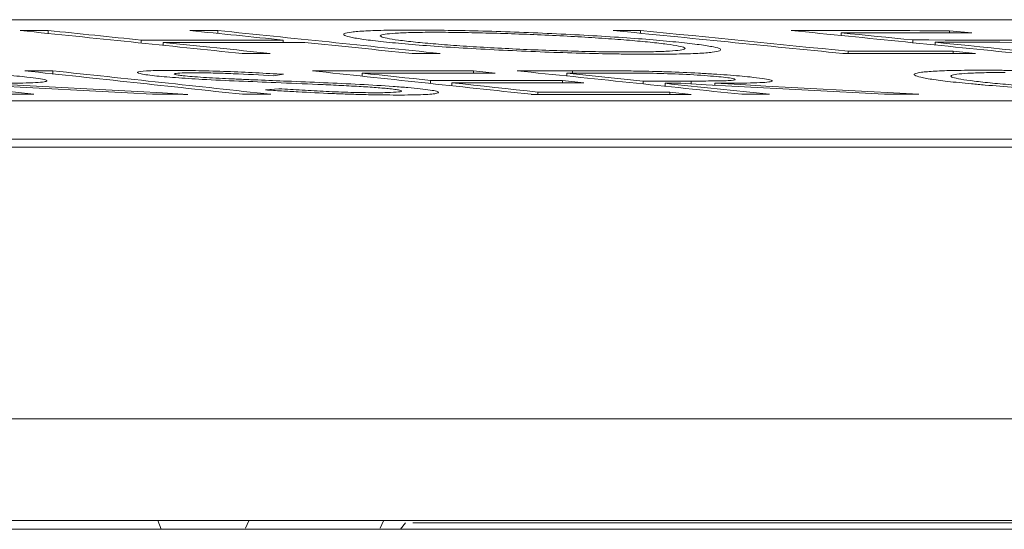
# Model space of a CAD drawing. Units: inches. Extents: x -8351 to 90785, y -16388 to 6019.
# Drawn here: x 57876 to 57876, y -935 to -935 of the extents above; entities that cross this region are included whole.
import ezdxf

# ---------------------------------------------------------------- set-up
doc = ezdxf.new("R2010")
doc.units = ezdxf.units.IN
doc.header["$MEASUREMENT"] = 0

msp = doc.modelspace()

# ---------------------------------------------------------------- linework, layer by layer
at = {"color": 7, "linetype": 'Continuous', "lineweight": 5}
for p, q in [((57877.41398, -934.52615), (57872.67077, -934.52615)), ((57875.97105, -934.53178), (57875.98556, -934.53177)), ((57875.98556, -934.53327), (57875.98556, -934.53177)), ((57876.05902, -934.53178), (57876.07353, -934.53178)), ((57876.07353, -934.53327), (57876.07353, -934.53178)), ((57876.27822, -934.53176), (57876.29245, -934.53175)), ((57876.29245, -934.53317), (57876.29245, -934.53175)), ((57876.39647, -934.53435), (57876.39647, -934.53294)), ((57876.45247, -934.53187), (57876.46411, -934.53304)), ((57876.45247, -934.53302), (57876.45247, -934.53187)), ((57876.0338, -934.53824), (57876.0338, -934.53674)), ((57876.04509, -934.53941), (57876.04509, -934.53791)), ((57876.10726, -934.53791), (57876.10726, -934.53675)), ((57876.43345, -934.53808), (57876.43345, -934.53666)), ((57876.44505, -934.53926), (57876.44505, -934.53783)), ((57876.10063, -934.54367), (57876.08612, -934.54367)), ((57876.1886, -934.54367), (57876.17409, -934.54367)), ((57876.40006, -934.54367), (57876.40006, -934.54251)), ((57876.45445, -934.54252), (57876.46596, -934.54368)), ((57876.45445, -934.54368), (57876.45445, -934.54252)), ((57875.97345, -934.55266), (57875.98803, -934.55265)), ((57875.98803, -934.55422), (57875.98803, -934.55265)), ((57876.10753, -934.55445), (57876.10231, -934.55518)), ((57876.1482, -934.55541), (57876.1482, -934.55386)), ((57876.20599, -934.55271), (57876.21715, -934.5539)), ((57876.20599, -934.55389), (57876.20599, -934.55271)), ((57876.25428, -934.55532), (57876.25428, -934.55382)), ((57876.25714, -934.55382), (57876.25714, -934.55263)), ((57876.18368, -934.55922), (57876.18368, -934.55766)), ((57876.19475, -934.56041), (57876.19475, -934.55884)), ((57876.25202, -934.5577), (57876.26309, -934.55889)), ((57876.25202, -934.55888), (57876.25202, -934.5577)), ((57876.29381, -934.55945), (57876.29381, -934.55795)), ((57876.31331, -934.55912), (57876.30513, -934.55913)), ((57876.30513, -934.56064), (57876.30513, -934.55913)), ((57876.31864, -934.55941), (57876.31864, -934.55795)), ((57876.33097, -934.56007), (57876.33097, -934.55912)), ((57875.97821, -934.56482), (57875.96344, -934.56482)), ((57876.10084, -934.56481), (57876.08626, -934.56482)), ((57876.0982, -934.56255), (57876.10513, -934.56194)), ((57876.23921, -934.56483), (57876.23921, -934.56363)), ((57876.30755, -934.56367), (57876.31875, -934.56488)), ((57876.30755, -934.56487), (57876.30755, -934.56367)), ((57876.35923, -934.56481), (57876.34491, -934.56482)), ((57872.91978, -934.56812), (57877.88352, -934.56812)), ((57872.91978, -934.58802), (57877.88352, -934.58802)), ((57852.733, -934.59215), (57878.34009, -934.59215)), ((57878.44498, -934.7329), (57852.59425, -934.7329)), ((57877.44196, -934.78569), (57874.63014, -934.78569)), ((57876.04411, -934.79013), (57876.04237, -934.78569)), ((57876.16809, -934.79023), (57876.17065, -934.78679)), ((57876.60396, -934.78679), (57876.17451, -934.78679))]:
    msp.add_line(p, q, dxfattribs=at)
at = {"color": 7, "linetype": 'Continuous', "lineweight": 5, "flags": 128}
for points in [[(57876.39647, -934.53294), (57876.40109, -934.5334), (57876.40572, -934.53387), (57876.41034, -934.53433), (57876.41496, -934.5348), (57876.41958, -934.53526), (57876.4242, -934.53573), (57876.42883, -934.53619), (57876.43345, -934.53666)], [(57876.46411, -934.53304), (57876.45566, -934.53303), (57876.4472, -934.53301), (57876.43875, -934.533), (57876.43029, -934.53299), (57876.42184, -934.53297), (57876.41338, -934.53296), (57876.40493, -934.53295), (57876.39647, -934.53294)], [(57876.0338, -934.53674), (57876.04298, -934.53674), (57876.05217, -934.53674), (57876.06135, -934.53674), (57876.07053, -934.53674), (57876.07971, -934.53674), (57876.08889, -934.53674), (57876.09808, -934.53674), (57876.10726, -934.53675)], [(57876.11855, -934.53791), (57876.10936, -934.53791), (57876.10018, -934.53791), (57876.091, -934.5379), (57876.08182, -934.5379), (57876.07264, -934.5379), (57876.06345, -934.5379), (57876.05427, -934.5379), (57876.04509, -934.53791)], [(57876.43345, -934.53666), (57876.44183, -934.53667), (57876.45021, -934.53668), (57876.45859, -934.5367), (57876.46697, -934.53671), (57876.47536, -934.53672), (57876.48374, -934.53674), (57876.49212, -934.53675), (57876.5005, -934.53677)], [(57876.44505, -934.53783), (57876.45084, -934.53842), (57876.45664, -934.539), (57876.46244, -934.53959), (57876.46823, -934.54018), (57876.47403, -934.54076), (57876.47983, -934.54135), (57876.48562, -934.54194), (57876.49142, -934.54253)], [(57876.5121, -934.53794), (57876.50372, -934.53792), (57876.49533, -934.53791), (57876.48695, -934.53789), (57876.47857, -934.53788), (57876.47019, -934.53787), (57876.46181, -934.53785), (57876.45343, -934.53784), (57876.44505, -934.53783)], [(57876.46596, -934.54368), (57876.45738, -934.54368), (57876.4488, -934.54367), (57876.44022, -934.54367), (57876.43165, -934.54367), (57876.42307, -934.54367), (57876.41449, -934.54367), (57876.40591, -934.54367), (57876.39733, -934.54367)], [(57876.40006, -934.54251), (57876.40686, -934.54251), (57876.41366, -934.54251), (57876.42045, -934.54251), (57876.42725, -934.54251), (57876.43405, -934.54251), (57876.44085, -934.54252), (57876.44765, -934.54252), (57876.45445, -934.54252)], [(57876.1482, -934.55386), (57876.15263, -934.55433), (57876.15707, -934.55481), (57876.1615, -934.55528), (57876.16594, -934.55576), (57876.17037, -934.55623), (57876.17481, -934.55671), (57876.17924, -934.55718), (57876.18368, -934.55766)], [(57876.21715, -934.5539), (57876.20853, -934.5539), (57876.19991, -934.55389), (57876.1913, -934.55388), (57876.18268, -934.55388), (57876.17406, -934.55387), (57876.16544, -934.55387), (57876.15682, -934.55386), (57876.1482, -934.55386)], [(57876.22858, -934.55265), (57876.23215, -934.55265), (57876.23572, -934.55264), (57876.23929, -934.55264), (57876.24286, -934.55264), (57876.24643, -934.55264), (57876.25, -934.55264), (57876.25357, -934.55263), (57876.25714, -934.55263)], [(57876.27954, -934.55381), (57876.27639, -934.55381), (57876.27323, -934.55382), (57876.27007, -934.55382), (57876.26691, -934.55382), (57876.26375, -934.55382), (57876.26059, -934.55382), (57876.25743, -934.55382), (57876.25428, -934.55382)], [(57876.25428, -934.55382), (57876.25922, -934.55434), (57876.26416, -934.55485), (57876.2691, -934.55537), (57876.27404, -934.55588), (57876.27899, -934.5564), (57876.28393, -934.55691), (57876.28887, -934.55743), (57876.29381, -934.55795)], [(57876.03964, -934.56483), (57876.02658, -934.56412), (57876.01352, -934.5634), (57876.00047, -934.56269), (57875.98741, -934.56198), (57875.97436, -934.56127), (57875.9613, -934.56056), (57875.94824, -934.55985), (57875.93519, -934.55915)], [(57875.95337, -934.55915), (57875.96644, -934.55986), (57875.97951, -934.56057), (57875.99258, -934.56128), (57876.00566, -934.56199), (57876.01873, -934.5627), (57876.0318, -934.56341), (57876.04487, -934.56412), (57876.05794, -934.56484)], [(57876.18368, -934.55766), (57876.19222, -934.55766), (57876.20076, -934.55766), (57876.2093, -934.55767), (57876.21785, -934.55767), (57876.22639, -934.55768), (57876.23493, -934.55768), (57876.24347, -934.55769), (57876.25202, -934.5577)], [(57876.19475, -934.55884), (57876.20031, -934.55944), (57876.20586, -934.56004), (57876.21142, -934.56064), (57876.21698, -934.56123), (57876.22254, -934.56183), (57876.22809, -934.56243), (57876.23365, -934.56303), (57876.23921, -934.56363)], [(57876.26309, -934.55889), (57876.25455, -934.55888), (57876.246, -934.55887), (57876.23746, -934.55887), (57876.22892, -934.55886), (57876.22038, -934.55886), (57876.21183, -934.55885), (57876.20329, -934.55885), (57876.19475, -934.55884)], [(57876.29381, -934.55795), (57876.29692, -934.55795), (57876.30002, -934.55795), (57876.30312, -934.55795), (57876.30623, -934.55795), (57876.30933, -934.55795), (57876.31243, -934.55795), (57876.31554, -934.55795), (57876.31864, -934.55795)], [(57876.4189, -934.56479), (57876.4057, -934.56408), (57876.3925, -934.56337), (57876.3793, -934.56266), (57876.3661, -934.56195), (57876.35291, -934.56124), (57876.33971, -934.56053), (57876.32651, -934.55983), (57876.31331, -934.55912)], [(57876.33097, -934.55912), (57876.34418, -934.55982), (57876.35739, -934.56053), (57876.3706, -934.56124), (57876.38381, -934.56195), (57876.39702, -934.56265), (57876.41023, -934.56336), (57876.42344, -934.56407), (57876.43665, -934.56479)], [(57876.05794, -934.56484), (57876.05566, -934.56484), (57876.05337, -934.56483), (57876.05108, -934.56483), (57876.04879, -934.56483), (57876.0465, -934.56483), (57876.04421, -934.56483), (57876.04192, -934.56483), (57876.03964, -934.56483)], [(57876.23921, -934.56363), (57876.24775, -934.56363), (57876.2563, -934.56364), (57876.26484, -934.56364), (57876.27338, -934.56365), (57876.28192, -934.56365), (57876.29047, -934.56366), (57876.29901, -934.56366), (57876.30755, -934.56367)], [(57876.43665, -934.56479), (57876.43443, -934.56479), (57876.43221, -934.56479), (57876.42999, -934.56479), (57876.42777, -934.56479), (57876.42555, -934.56479), (57876.42333, -934.56479), (57876.42111, -934.56479), (57876.4189, -934.56479)], [(57876.08776, -934.78971), (57876.08949, -934.78575), (57876.08952, -934.78569)], [(57876.15754, -934.78971), (57876.15928, -934.78575), (57876.15931, -934.78569)]]:
    msp.add_lwpolyline(points, dxfattribs=at)
at = {"color": 7, "linetype": 'Continuous', "lineweight": 5}
for centre, radius, start, end in [((57867.213, -1019.83395), 85.75059, 84.0606297, 84.1379291), ((57867.23158, -1019.76041), 85.67703, 84.1031831, 84.1356153), ((57867.30504, -1019.76041), 85.67702, 84.1031887, 84.1356209), ((57867.31549, -1019.83394), 85.75058, 84.0606417, 84.1379411), ((57867.23725, -1025.49804), 91.41446, 84.249092, 84.3241233), ((57867.2516, -1025.49723), 91.41365, 84.2563589, 84.32414), ((57876.21763, -1064.04526), 129.5136, 89.8961093, 89.9323414), ((57867.41599, -1023.76989), 89.68629, 84.1939052, 84.2698498), ((57867.22533, -1019.87078), 85.78746, 84.0617333, 84.09903), ((57867.29877, -1019.87079), 85.78746, 84.0617207, 84.0990173), ((57867.1769, -1016.69723), 82.61423, 83.8090146, 83.8877048), ((57867.19147, -1016.69723), 82.61423, 83.8090089, 83.887699), ((57876.08724, -1070.50256), 135.9499, 89.9499532, 89.9851647), ((57867.28911, -1017.39005), 83.30703, 83.8348666, 83.9132866), ((57867.17047, -1021.71679), 87.63354, 83.990643, 84.0671135), ((57867.2353, -1013.61143), 79.52865, 83.6884827, 83.7257669), ((57867.18469, -1021.71302), 87.62981, 83.9903177, 84.0258805), ((57876.20123, -1070.49615), 135.93132, 89.9504669, 89.9854228)]:
    msp.add_arc(centre, radius, start, end, dxfattribs=at)
for points, knots in [([(57876.16078, -934.53776), (57876.15882, -934.53755), (57876.15687, -934.53735), (57876.15338, -934.53694), (57876.15177, -934.53674), (57876.14727, -934.53614), (57876.14483, -934.53574), (57876.1411, -934.53498), (57876.13988, -934.53462), (57876.13852, -934.53394), (57876.13847, -934.53362), (57876.13965, -934.53303), (57876.14091, -934.53278), (57876.14466, -934.53232), (57876.14715, -934.53213), (57876.15322, -934.53182), (57876.15677, -934.5317), (57876.16296, -934.53159), (57876.16513, -934.53156), (57876.16973, -934.53153), (57876.17219, -934.53153), (57876.17466, -934.53152)], [0, 0, 0, 0, 0.0625, 0.0625, 0.125, 0.125, 0.25, 0.25, 0.375, 0.375, 0.5, 0.5, 0.625, 0.625, 0.75, 0.75, 0.875, 0.875, 0.9375, 0.9375, 1, 1, 1, 1]), ([(57876.18668, -934.53268), (57876.18468, -934.53269), (57876.1827, -934.53269), (57876.17902, -934.53272), (57876.1773, -934.53274), (57876.1724, -934.53284), (57876.16951, -934.53293), (57876.16466, -934.53319), (57876.16272, -934.53335), (57876.1596, -934.53371), (57876.15851, -934.53392), (57876.1575, -934.53439), (57876.15749, -934.53465), (57876.15855, -934.5352), (57876.1596, -934.5355), (57876.16264, -934.53612), (57876.16464, -934.53644), (57876.16839, -934.53693), (57876.16973, -934.5371), (57876.1726, -934.53743), (57876.17419, -934.5376), (57876.1758, -934.53777)], [0, 0, 0, 0, 0.0625, 0.0625, 0.125, 0.125, 0.25, 0.25, 0.375, 0.375, 0.5, 0.5, 0.625, 0.625, 0.75, 0.75, 0.875, 0.875, 0.9375, 0.9375, 1, 1, 1, 1]), ([(57876.17466, -934.53152), (57876.17723, -934.53153), (57876.1798, -934.53154), (57876.18511, -934.53158), (57876.18785, -934.5316), (57876.19628, -934.53172), (57876.20222, -934.53183), (57876.21458, -934.53214), (57876.22085, -934.53234), (57876.23358, -934.5328), (57876.24009, -934.53307), (57876.25294, -934.53366), (57876.25924, -934.53397), (57876.27156, -934.53466), (57876.27761, -934.53504), (57876.2888, -934.5358), (57876.29401, -934.5362), (57876.30136, -934.53682), (57876.30372, -934.53702), (57876.30814, -934.53744), (57876.31023, -934.53765), (57876.31231, -934.53786)], [0, 0, 0, 0, 0.0625, 0.0625, 0.125, 0.125, 0.25, 0.25, 0.375, 0.375, 0.5, 0.5, 0.625, 0.625, 0.75, 0.75, 0.875, 0.875, 0.9375, 0.9375, 1, 1, 1, 1]), ([(57876.29738, -934.53783), (57876.29408, -934.5375), (57876.2906, -934.53717), (57876.28285, -934.53652), (57876.27862, -934.53619), (57876.26961, -934.53557), (57876.26491, -934.53528), (57876.25515, -934.53472), (57876.25, -934.53446), (57876.23974, -934.53398), (57876.2346, -934.53377), (57876.22428, -934.5334), (57876.21914, -934.53324), (57876.20923, -934.53297), (57876.20441, -934.53287), (57876.19745, -934.53276), (57876.19518, -934.53273), (57876.19082, -934.5327), (57876.18874, -934.53269), (57876.18668, -934.53268)], [0, 0, 0, 0, 0.125, 0.125, 0.25, 0.25, 0.375, 0.375, 0.5, 0.5, 0.625, 0.625, 0.75, 0.75, 0.875, 0.875, 0.9375, 0.9375, 1, 1, 1, 1]), ([(57876.29725, -934.54404), (57876.2947, -934.54403), (57876.29215, -934.54402), (57876.2869, -934.54399), (57876.28419, -934.54396), (57876.27584, -934.54384), (57876.26993, -934.54373), (57876.25767, -934.54341), (57876.25146, -934.54322), (57876.23885, -934.54276), (57876.2324, -934.54249), (57876.2197, -934.54191), (57876.21346, -934.54159), (57876.20124, -934.54091), (57876.19524, -934.54055), (57876.18413, -934.53979), (57876.17895, -934.5394), (57876.17165, -934.53879), (57876.16931, -934.53858), (57876.16492, -934.53817), (57876.16285, -934.53797), (57876.16078, -934.53776)], [0, 0, 0, 0, 0.0625, 0.0625, 0.125, 0.125, 0.25, 0.25, 0.375, 0.375, 0.5, 0.5, 0.625, 0.625, 0.75, 0.75, 0.875, 0.875, 0.9375, 0.9375, 1, 1, 1, 1]), ([(57876.1758, -934.53777), (57876.17745, -934.53793), (57876.1791, -934.5381), (57876.18259, -934.53843), (57876.18444, -934.53859), (57876.19021, -934.53907), (57876.1944, -934.5394), (57876.20337, -934.54001), (57876.20805, -934.5403), (57876.21777, -934.54085), (57876.22287, -934.54111), (57876.23307, -934.54159), (57876.23818, -934.5418), (57876.24844, -934.54218), (57876.25357, -934.54235), (57876.26335, -934.54261), (57876.26807, -934.5427), (57876.27492, -934.5428), (57876.27715, -934.54283), (57876.28143, -934.54286), (57876.28349, -934.54287), (57876.28554, -934.54287)], [0, 0, 0, 0, 0.0625, 0.0625, 0.125, 0.125, 0.25, 0.25, 0.375, 0.375, 0.5, 0.5, 0.625, 0.625, 0.75, 0.75, 0.875, 0.875, 0.9375, 0.9375, 1, 1, 1, 1]), ([(57876.28554, -934.54287), (57876.28955, -934.54287), (57876.29338, -934.54285), (57876.30008, -934.54274), (57876.30311, -934.54265), (57876.30815, -934.5424), (57876.31022, -934.54225), (57876.31338, -934.54189), (57876.31452, -934.54168), (57876.31565, -934.54121), (57876.31565, -934.54095), (57876.31465, -934.5404), (57876.31363, -934.5401), (57876.31056, -934.53948), (57876.30853, -934.53916), (57876.30359, -934.5385), (57876.30055, -934.53817), (57876.29738, -934.53783)], [0, 0, 0, 0, 0.125, 0.125, 0.25, 0.25, 0.375, 0.375, 0.5, 0.5, 0.625, 0.625, 0.75, 0.75, 0.875, 0.875, 1, 1, 1, 1]), ([(57876.31231, -934.53786), (57876.31424, -934.53806), (57876.31617, -934.53827), (57876.31973, -934.53868), (57876.32136, -934.53888), (57876.32587, -934.53948), (57876.32835, -934.53988), (57876.33201, -934.54064), (57876.33317, -934.54099), (57876.33415, -934.54166), (57876.33405, -934.54198), (57876.33268, -934.54256), (57876.33142, -934.54282), (57876.32769, -934.54327), (57876.32516, -934.54347), (57876.319, -934.54377), (57876.31533, -934.54388), (57876.30905, -934.54398), (57876.30684, -934.54401), (57876.30217, -934.54404), (57876.29971, -934.54404), (57876.29725, -934.54404)], [0, 0, 0, 0, 0.0625, 0.0625, 0.125, 0.125, 0.25, 0.25, 0.375, 0.375, 0.5, 0.5, 0.625, 0.625, 0.75, 0.75, 0.875, 0.875, 0.9375, 0.9375, 1, 1, 1, 1]), ([(57875.91705, -934.55283), (57875.91955, -934.55287), (57875.92206, -934.55292), (57875.92724, -934.55305), (57875.92988, -934.55313), (57875.93796, -934.55341), (57875.94334, -934.55364), (57875.95376, -934.55419), (57875.95873, -934.5545), (57875.96531, -934.55501), (57875.96737, -934.55519), (57875.9712, -934.55554), (57875.9729, -934.55571), (57875.97457, -934.55589)], [0, 0, 0, 0, 0.125, 0.125, 0.25, 0.25, 0.5, 0.5, 0.75, 0.75, 0.875, 0.875, 1, 1, 1, 1]), ([(57876.04066, -934.55521), (57876.03901, -934.55502), (57876.0374, -934.55483), (57876.03486, -934.55446), (57876.03385, -934.55428), (57876.03243, -934.55393), (57876.03202, -934.55376), (57876.03173, -934.55345), (57876.03193, -934.55331), (57876.03343, -934.55292), (57876.03564, -934.55273), (57876.04028, -934.55253), (57876.04204, -934.55248), (57876.04603, -934.55242), (57876.04829, -934.55241), (57876.05056, -934.55241)], [0, 0, 0, 0, 0.125, 0.125, 0.25, 0.25, 0.375, 0.375, 0.5, 0.5, 0.75, 0.75, 0.875, 0.875, 1, 1, 1, 1]), ([(57876.0654, -934.55707), (57876.06297, -934.55693), (57876.06056, -934.55679), (57876.05592, -934.5565), (57876.0537, -934.55634), (57876.04946, -934.55603), (57876.04749, -934.55587), (57876.04385, -934.55554), (57876.04222, -934.55538), (57876.04066, -934.55521)], [0, 0, 0, 0, 0.25, 0.25, 0.5, 0.5, 0.75, 0.75, 1, 1, 1, 1]), ([(57876.05056, -934.55241), (57876.05262, -934.55242), (57876.05468, -934.55243), (57876.05903, -934.55248), (57876.06129, -934.55252), (57876.06833, -934.55267), (57876.07328, -934.55282), (57876.08318, -934.5532), (57876.0882, -934.55344), (57876.09795, -934.55392), (57876.10275, -934.55418), (57876.10753, -934.55445)], [0, 0, 0, 0, 0.125, 0.125, 0.25, 0.25, 0.5, 0.5, 0.75, 0.75, 1, 1, 1, 1]), ([(57876.0617, -934.55366), (57876.05921, -934.55366), (57876.05681, -934.55368), (57876.05319, -934.55381), (57876.0519, -934.55391), (57876.05064, -934.55419), (57876.05064, -934.55436), (57876.05172, -934.55465), (57876.05223, -934.55475), (57876.05366, -934.55496), (57876.05458, -934.55507), (57876.05551, -934.55518)], [0, 0, 0, 0, 0.25, 0.25, 0.5, 0.5, 0.75, 0.75, 0.875, 0.875, 1, 1, 1, 1]), ([(57876.05551, -934.55518), (57876.05691, -934.55533), (57876.05845, -934.55547), (57876.06195, -934.55577), (57876.06393, -934.55591), (57876.07009, -934.55631), (57876.07467, -934.55654), (57876.07921, -934.55676)], [0, 0, 0, 0, 0.25, 0.25, 0.5, 0.5, 1, 1, 1, 1]), ([(57876.10231, -934.55518), (57876.09547, -934.55481), (57876.08857, -934.55443), (57876.07791, -934.55398), (57876.07444, -934.55387), (57876.06934, -934.55374), (57876.0677, -934.55371), (57876.0646, -934.55367), (57876.06315, -934.55366), (57876.0617, -934.55366)], [0, 0, 0, 0, 0.5, 0.5, 0.75, 0.75, 0.875, 0.875, 1, 1, 1, 1]), ([(57876.25714, -934.55263), (57876.26259, -934.55263), (57876.26804, -934.55263), (57876.27642, -934.55266), (57876.27926, -934.55267), (57876.28503, -934.55271), (57876.28802, -934.55274), (57876.29112, -934.55279)], [0, 0, 0, 0, 0.5, 0.5, 0.75, 0.75, 1, 1, 1, 1]), ([(57876.33428, -934.55584), (57876.33256, -934.55567), (57876.33077, -934.5555), (57876.3266, -934.55517), (57876.32426, -934.555), (57876.31702, -934.55456), (57876.31166, -934.5543), (57876.30131, -934.55396), (57876.29657, -934.55389), (57876.28774, -934.55382), (57876.28362, -934.55381), (57876.27954, -934.55381)], [0, 0, 0, 0, 0.125, 0.125, 0.25, 0.25, 0.5, 0.5, 0.75, 0.75, 1, 1, 1, 1]), ([(57876.29112, -934.55279), (57876.29357, -934.55283), (57876.29605, -934.55288), (57876.30114, -934.55301), (57876.30375, -934.55308), (57876.31181, -934.55336), (57876.31721, -934.55359), (57876.32513, -934.554), (57876.32775, -934.55415), (57876.3327, -934.55446), (57876.33505, -934.55462), (57876.33957, -934.55496), (57876.34171, -934.55513), (57876.34566, -934.55548), (57876.34744, -934.55566), (57876.34919, -934.55584)], [0, 0, 0, 0, 0.125, 0.125, 0.25, 0.25, 0.5, 0.5, 0.625, 0.625, 0.75, 0.75, 0.875, 0.875, 1, 1, 1, 1]), ([(57876.31864, -934.55795), (57876.32275, -934.55795), (57876.3268, -934.55794), (57876.33231, -934.55787), (57876.33406, -934.55784), (57876.33719, -934.55775), (57876.33849, -934.55768), (57876.34143, -934.55742), (57876.34196, -934.55716), (57876.34052, -934.5567), (57876.33971, -934.55653), (57876.33747, -934.55619), (57876.3359, -934.55602), (57876.33428, -934.55584)], [0, 0, 0, 0, 0.25, 0.25, 0.375, 0.375, 0.5, 0.5, 0.75, 0.75, 0.875, 0.875, 1, 1, 1, 1]), ([(57876.34919, -934.55584), (57876.35149, -934.55609), (57876.35373, -934.55634), (57876.3572, -934.55683), (57876.3586, -934.55707), (57876.36037, -934.55752), (57876.36082, -934.55774), (57876.36062, -934.55812), (57876.35995, -934.55829), (57876.35778, -934.55858), (57876.35622, -934.55869), (57876.35235, -934.55887), (57876.35004, -934.55894), (57876.34507, -934.55903), (57876.34242, -934.55907), (57876.33686, -934.55911), (57876.33391, -934.55911), (57876.33097, -934.55912)], [0, 0, 0, 0, 0.125, 0.125, 0.25, 0.25, 0.375, 0.375, 0.5, 0.5, 0.625, 0.625, 0.75, 0.75, 0.875, 0.875, 1, 1, 1, 1]), ([(57876.45745, -934.55877), (57876.45544, -934.55855), (57876.45345, -934.55834), (57876.44987, -934.55793), (57876.44821, -934.55772), (57876.44358, -934.55711), (57876.44104, -934.5567), (57876.43711, -934.55592), (57876.43578, -934.55555), (57876.43421, -934.55485), (57876.43405, -934.55451), (57876.43502, -934.55391), (57876.43618, -934.55365), (57876.43973, -934.55318), (57876.44212, -934.55298), (57876.448, -934.55266), (57876.45146, -934.55253), (57876.45753, -934.55241), (57876.45966, -934.55238), (57876.46418, -934.55234), (57876.46661, -934.55234), (57876.46905, -934.55234)], [0, 0, 0, 0, 0.0625, 0.0625, 0.125, 0.125, 0.25, 0.25, 0.375, 0.375, 0.5, 0.5, 0.625, 0.625, 0.75, 0.75, 0.875, 0.875, 0.9375, 0.9375, 1, 1, 1, 1]), ([(57876.48129, -934.55352), (57876.47932, -934.55352), (57876.47737, -934.55353), (57876.47374, -934.55356), (57876.47206, -934.55359), (57876.46725, -934.55369), (57876.46444, -934.55379), (57876.45974, -934.55406), (57876.45788, -934.55422), (57876.45493, -934.5546), (57876.45392, -934.55482), (57876.45309, -934.5553), (57876.45316, -934.55557), (57876.45439, -934.55614), (57876.45552, -934.55644), (57876.45873, -934.55707), (57876.4608, -934.5574), (57876.46467, -934.55791), (57876.46605, -934.55808), (57876.46899, -934.55842), (57876.47062, -934.55859), (57876.47226, -934.55876)], [0, 0, 0, 0, 0.0625, 0.0625, 0.125, 0.125, 0.25, 0.25, 0.375, 0.375, 0.5, 0.5, 0.625, 0.625, 0.75, 0.75, 0.875, 0.875, 0.9375, 0.9375, 1, 1, 1, 1]), ([(57876.46905, -934.55234), (57876.47158, -934.55234), (57876.47412, -934.55235), (57876.47937, -934.55238), (57876.48209, -934.55241), (57876.49043, -934.55252), (57876.49633, -934.55263), (57876.50863, -934.55294), (57876.51488, -934.55314), (57876.52758, -934.5536), (57876.53409, -934.55388), (57876.54696, -934.55447), (57876.55328, -934.5548), (57876.56566, -934.5555), (57876.57175, -934.55588), (57876.58304, -934.55666), (57876.58831, -934.55707), (57876.59576, -934.5577), (57876.59816, -934.55791), (57876.60267, -934.55833), (57876.60479, -934.55855), (57876.60691, -934.55876)], [0, 0, 0, 0, 0.0625, 0.0625, 0.125, 0.125, 0.25, 0.25, 0.375, 0.375, 0.5, 0.5, 0.625, 0.625, 0.75, 0.75, 0.875, 0.875, 0.9375, 0.9375, 1, 1, 1, 1]), ([(57875.97457, -934.55589), (57875.97678, -934.55614), (57875.97891, -934.55639), (57875.98213, -934.55688), (57875.98339, -934.55713), (57875.98487, -934.55758), (57875.98511, -934.55779), (57875.9846, -934.55818), (57875.98381, -934.55834), (57875.98127, -934.55862), (57875.97961, -934.55874), (57875.97547, -934.55892), (57875.97308, -934.55898), (57875.96787, -934.55907), (57875.96515, -934.5591), (57875.95939, -934.55914), (57875.95639, -934.55914), (57875.95337, -934.55915)], [0, 0, 0, 0, 0.125, 0.125, 0.25, 0.25, 0.375, 0.375, 0.5, 0.5, 0.625, 0.625, 0.75, 0.75, 0.875, 0.875, 1, 1, 1, 1]), ([(57876.10353, -934.55876), (57876.09714, -934.5585), (57876.09074, -934.55823), (57876.07798, -934.55769), (57876.07161, -934.55741), (57876.0654, -934.55707)], [0, 0, 0, 0, 0.5, 0.5, 1, 1, 1, 1]), ([(57876.07921, -934.55676), (57876.08171, -934.55688), (57876.08422, -934.55698), (57876.08924, -934.55719), (57876.09175, -934.55729), (57876.09928, -934.5576), (57876.1043, -934.5578), (57876.10933, -934.558)], [0, 0, 0, 0, 0.25, 0.25, 0.5, 0.5, 1, 1, 1, 1]), ([(57876.14665, -934.56075), (57876.14317, -934.56055), (57876.13966, -934.56036), (57876.13249, -934.56001), (57876.12889, -934.55985), (57876.11804, -934.55936), (57876.11079, -934.55905), (57876.10353, -934.55876)], [0, 0, 0, 0, 0.25, 0.25, 0.5, 0.5, 1, 1, 1, 1]), ([(57876.10933, -934.558), (57876.12195, -934.55851), (57876.13463, -934.55904), (57876.15309, -934.56001), (57876.1589, -934.56036), (57876.16711, -934.56094), (57876.16961, -934.56114), (57876.17427, -934.56154), (57876.17634, -934.56175), (57876.17829, -934.56195)], [0, 0, 0, 0, 0.5, 0.5, 0.75, 0.75, 0.875, 0.875, 1, 1, 1, 1]), ([(57876.16256, -934.56196), (57876.16151, -934.56185), (57876.16046, -934.56174), (57876.15808, -934.56153), (57876.1568, -934.56142), (57876.15276, -934.56112), (57876.14972, -934.56093), (57876.14665, -934.56075)], [0, 0, 0, 0, 0.25, 0.25, 0.5, 0.5, 1, 1, 1, 1]), ([(57876.59413, -934.56514), (57876.59161, -934.56513), (57876.58909, -934.56513), (57876.5839, -934.56509), (57876.58122, -934.56506), (57876.57295, -934.56495), (57876.56707, -934.56484), (57876.55488, -934.56452), (57876.54869, -934.56432), (57876.5361, -934.56386), (57876.52965, -934.56359), (57876.51693, -934.563), (57876.51068, -934.56268), (57876.4984, -934.56199), (57876.49236, -934.56161), (57876.48115, -934.56084), (57876.4759, -934.56044), (57876.4685, -934.55982), (57876.46613, -934.55961), (57876.46166, -934.55919), (57876.45955, -934.55898), (57876.45745, -934.55877)], [0, 0, 0, 0, 0.0625, 0.0625, 0.125, 0.125, 0.25, 0.25, 0.375, 0.375, 0.5, 0.5, 0.625, 0.625, 0.75, 0.75, 0.875, 0.875, 0.9375, 0.9375, 1, 1, 1, 1]), ([(57876.47226, -934.55876), (57876.47394, -934.55893), (57876.47562, -934.5591), (57876.47918, -934.55944), (57876.48105, -934.5596), (57876.4869, -934.5601), (57876.49114, -934.56043), (57876.5002, -934.56106), (57876.50491, -934.56135), (57876.51468, -934.56191), (57876.5198, -934.56218), (57876.53001, -934.56266), (57876.53513, -934.56287), (57876.54537, -934.56326), (57876.55048, -934.56343), (57876.56022, -934.56369), (57876.5649, -934.56378), (57876.57169, -934.56388), (57876.5739, -934.56391), (57876.57814, -934.56394), (57876.58016, -934.56394), (57876.58219, -934.56395)], [0, 0, 0, 0, 0.0625, 0.0625, 0.125, 0.125, 0.25, 0.25, 0.375, 0.375, 0.5, 0.5, 0.625, 0.625, 0.75, 0.75, 0.875, 0.875, 0.9375, 0.9375, 1, 1, 1, 1]), ([(57876.16622, -934.56519), (57876.16377, -934.56518), (57876.16127, -934.56517), (57876.15599, -934.5651), (57876.15324, -934.56505), (57876.14754, -934.56492), (57876.14459, -934.56484), (57876.1387, -934.56465), (57876.13573, -934.56454), (57876.12674, -934.56417), (57876.12076, -934.56388), (57876.11216, -934.5634), (57876.10932, -934.56324), (57876.10371, -934.5629), (57876.10095, -934.56273), (57876.0982, -934.56255)], [0, 0, 0, 0, 0.125, 0.125, 0.25, 0.25, 0.375, 0.375, 0.5, 0.5, 0.75, 0.75, 0.875, 0.875, 1, 1, 1, 1]), ([(57876.10513, -934.56194), (57876.10906, -934.56219), (57876.11301, -934.56244), (57876.12121, -934.5629), (57876.12535, -934.56312), (57876.13378, -934.56351), (57876.13817, -934.56368), (57876.14444, -934.56386), (57876.14648, -934.56391), (57876.15043, -934.56398), (57876.15225, -934.56399), (57876.15405, -934.564)], [0, 0, 0, 0, 0.25, 0.25, 0.5, 0.5, 0.75, 0.75, 0.875, 0.875, 1, 1, 1, 1]), ([(57876.15405, -934.564), (57876.15573, -934.564), (57876.1574, -934.56399), (57876.16032, -934.56395), (57876.16164, -934.56391), (57876.16522, -934.56377), (57876.16699, -934.56364), (57876.16883, -934.56327), (57876.16883, -934.56304), (57876.16741, -934.56265), (57876.16675, -934.56252), (57876.165, -934.56224), (57876.1638, -934.5621), (57876.16256, -934.56196)], [0, 0, 0, 0, 0.125, 0.125, 0.25, 0.25, 0.5, 0.5, 0.75, 0.75, 0.875, 0.875, 1, 1, 1, 1]), ([(57876.17829, -934.56195), (57876.18023, -934.56218), (57876.18204, -934.5624), (57876.18484, -934.56282), (57876.18596, -934.56304), (57876.18812, -934.56364), (57876.18803, -934.56399), (57876.1863, -934.56443), (57876.18546, -934.56457), (57876.18309, -934.5648), (57876.1816, -934.5649), (57876.1781, -934.56505), (57876.17603, -934.56511), (57876.17145, -934.56518), (57876.16888, -934.56519), (57876.16622, -934.56519)], [0, 0, 0, 0, 0.125, 0.125, 0.25, 0.25, 0.5, 0.5, 0.625, 0.625, 0.75, 0.75, 0.875, 0.875, 1, 1, 1, 1])]:
    msp.add_open_spline(points, degree=3, knots=knots, dxfattribs=at)
msp.add_open_spline([(57874.6904, -934.79023), (57875.80825, -934.79023), (57876.84011, -934.79023), (57877.75189, -934.79023)], degree=3, dxfattribs=at)

doc.saveas('drawing.dxf')
